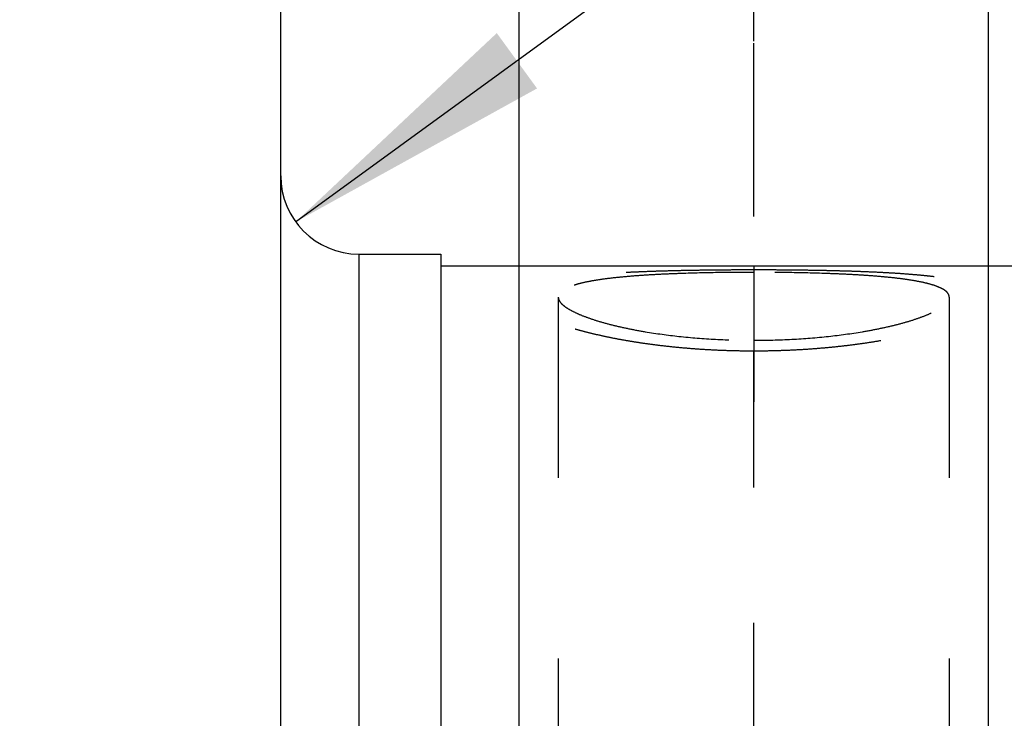
# Model space of a CAD drawing. Units: millimetres. Extents: x 0 to 420, y 0 to 297.
# Drawn here: x 176 to 189, y 183 to 192 of the extents above; entities that cross this region are included whole.
import ezdxf
from ezdxf.enums import TextEntityAlignment as Align

# ---------------------------------------------------------------- set-up
doc = ezdxf.new("R2010")
doc.units = ezdxf.units.MM
doc.header["$LTSCALE"] = 23.1
doc.linetypes.add('CENTER', pattern=[0.6, 0.375, -0.075, 0.075, -0.075])
doc.linetypes.add('HIDDEN', pattern=[0.2, 0.1, -0.1])
doc.layers.get('0').update_dxf_attribs({"linetype": 'CONTINUOUS'})
for name, color, linetype in [('30338360_AXIS', 7, 'CONTINUOUS'), ('30338360_CL', 7, 'CONTINUOUS'), ('30338360_DIM', 7, 'CONTINUOUS'), ('30338360_HL', 7, 'CONTINUOUS')]:
    doc.layers.add(name, color=color, linetype=linetype)
doc.styles.get("Standard").update_dxf_attribs({"font": 'TXT.SHX', "width": 0.7})
doc.dimstyles.new('DIMSTYLE_2', dxfattribs={"dimtxt": 3.5, "dimasz": 3.5, "dimexe": 0.18, "dimexo": 0.0625, "dimgap": 0.09, "dimtad": 1, "dimdec": 3, "dimdsep": 46, "dimtxsty": 'STANDARD', "dimblk": '_FILLED', "dimblk1": '_FILLED', "dimblk2": '_FILLED', "dimcen": 0.09, "dimclrt": 2, "dimadec": 0, "dimazin": 0, "dimtp": 0.1, "dimtm": 0.1, "dimtfac": 1, "dimtdec": 3, "dimtofl": 0, "dimtmove": 0, "dimatfit": 3, "dimldrblk": '_FILLED', "dimfxl": 1, "dimtolj": 1, "dimarcsym": 0})
doc.dimstyles.new('DIMSTYLE_3', dxfattribs={"dimtxt": 3.5, "dimasz": 3.5, "dimexe": 0.18, "dimexo": 0.0625, "dimgap": 0.09, "dimtad": 1, "dimdec": 3, "dimdsep": 46, "dimtxsty": 'STANDARD', "dimblk": '_FILLED', "dimblk1": '_FILLED', "dimblk2": '_FILLED', "dimcen": 0.09, "dimclrt": 2, "dimadec": 0, "dimazin": 0, "dimtp": 0.05, "dimtm": 0.05, "dimtfac": 1, "dimtdec": 3, "dimtofl": 0, "dimtmove": 0, "dimatfit": 3, "dimldrblk": '_FILLED', "dimfxl": 1, "dimtolj": 1, "dimarcsym": 0})
doc.dimstyles.new('DIMSTYLE_4', dxfattribs={"dimtxt": 3.5, "dimasz": 3.5, "dimexe": 0.18, "dimexo": 0.0625, "dimgap": 0.09, "dimtad": 1, "dimdec": 3, "dimdsep": 46, "dimtxsty": 'STANDARD', "dimblk": '_FILLED', "dimblk1": '_FILLED', "dimblk2": '_FILLED', "dimcen": 0.09, "dimclrt": 2, "dimadec": 0, "dimazin": 0, "dimtp": 0.05, "dimtm": 0.05, "dimtfac": 1, "dimtdec": 3, "dimtofl": 0, "dimtmove": 0, "dimatfit": 3, "dimldrblk": '_FILLED', "dimfxl": 1, "dimtolj": 1, "dimarcsym": 0})
doc.dimstyles.new('DIMSTYLE_5', dxfattribs={"dimtxt": 3.5, "dimasz": 3.5, "dimexe": 0.18, "dimexo": 0.0625, "dimgap": 0.09, "dimtad": 1, "dimdec": 3, "dimdsep": 46, "dimtxsty": 'STANDARD', "dimblk": '_FILLED', "dimblk1": '_FILLED', "dimblk2": '_FILLED', "dimcen": 0.09, "dimclrt": 2, "dimadec": 0, "dimazin": 0, "dimtp": 0.15, "dimtm": 0.15, "dimtfac": 1, "dimtdec": 3, "dimtofl": 0, "dimtmove": 0, "dimatfit": 3, "dimldrblk": '_FILLED', "dimfxl": 1, "dimtolj": 1, "dimarcsym": 0})

# ---------------------------------------------------------------- blocks, each defined once
blk = doc.blocks.new('_FILLED')
at = {"color": 0, "linetype": 'BYBLOCK'}
blk.add_solid([(0, 0), (-1, 0.125), (-1, -0.125)], dxfattribs=at)
blk = doc.blocks.new('*D2')
at = {"layer": '30338360_DIM', "color": 3, "linetype": 'CONTINUOUS'}
blk.add_line((179.681, 189.115), (196.004, 201), dxfattribs=at)
at = {"layer": '30338360_DIM', "color": 3, "linetype": 'CONTINUOUS', "xscale": 3.5, "yscale": 3.5, "zscale": 3.5, "rotation": 216.0574980402}
blk.add_blockref('_FILLED', (179.681, 189.115), dxfattribs=at)
at = {"layer": '30338360_DIM', "color": 2, "linetype": 'CONTINUOUS'}
for s, width, p in [('1', 0.571429, (193.872, 200.53)), ('R', 0.785714, (191.649, 198.911))]:
    blk.add_text(s, height=3.5, rotation=36.0575, dxfattribs=dict(at, width=width)).set_placement(p)
blk = doc.blocks.new('*D3')
at = {"layer": '30338360_DIM', "color": 3, "linetype": 'CONTINUOUS'}
for p, q in [((182.54, 179.141), (182.54, 219.704)), ((188.54, 179.141), (188.54, 219.704)), ((182.54, 218.204), (164.123, 218.204)), ((164.123, 218.204), (185.54, 218.204)), ((194.54, 218.204), (185.54, 218.204)), ((188.54, 218.204), (194.54, 218.204))]:
    blk.add_line(p, q, dxfattribs=at)
at = {"layer": '30338360_DIM', "color": 3, "linetype": 'CONTINUOUS', "xscale": 3.5, "yscale": 3.5, "zscale": 3.5}
blk.add_blockref('_FILLED', (182.54, 218.204), dxfattribs=at)
at = {"layer": '30338360_DIM', "color": 3, "linetype": 'CONTINUOUS', "xscale": 3.5, "yscale": 3.5, "zscale": 3.5, "rotation": 180}
blk.add_blockref('_FILLED', (188.54, 218.204), dxfattribs=at)
at = {"layer": '30338360_DIM', "color": 2, "linetype": 'CONTINUOUS'}
for s, width, p in [('(', 0.428571, (171.373, 219.079)), ('x)', 0.571429, (178.123, 219.079)), ('6', 0.785714, (169.873, 219.079)), ('6', 0.785714, (174.123, 219.079)), ('M', 0.857143, (167.123, 219.079))]:
    blk.add_text(s, height=3.5, dxfattribs=dict(at, width=width)).set_placement(p, align=Align.RIGHT)
blk = doc.blocks.new('*D4')
at = {"layer": '30338360_DIM', "color": 3, "linetype": 'CONTINUOUS'}
for p, q in [((185.54, 191.425), (185.54, 229.704)), ((260.44, 182.99), (260.44, 229.704)), ((185.54, 228.204), (222.99, 228.204)), ((260.44, 228.204), (222.99, 228.204))]:
    blk.add_line(p, q, dxfattribs=at)
at = {"layer": '30338360_DIM', "color": 3, "linetype": 'CONTINUOUS', "xscale": 3.5, "yscale": 3.5, "zscale": 3.5, "rotation": 180}
blk.add_blockref('_FILLED', (185.54, 228.204), dxfattribs=at)
at = {"layer": '30338360_DIM', "color": 3, "linetype": 'CONTINUOUS', "xscale": 3.5, "yscale": 3.5, "zscale": 3.5}
blk.add_blockref('_FILLED', (260.44, 228.204), dxfattribs=at)
at = {"layer": '30338360_DIM', "color": 2, "linetype": 'CONTINUOUS', "width": 0.732143}
blk.add_text('74.9', height=3.5, dxfattribs=at).set_placement((222.99, 229.079), align=Align.CENTER)
blk = doc.blocks.new('*D6')
at = {"layer": '30338360_DIM', "color": 3, "linetype": 'CONTINUOUS'}
for p, q in [((160.44, 197.128), (160.44, 239.704)), ((260.44, 182.881), (260.44, 239.704)), ((160.44, 238.204), (210.44, 238.204)), ((260.44, 238.204), (210.44, 238.204))]:
    blk.add_line(p, q, dxfattribs=at)
at = {"layer": '30338360_DIM', "color": 3, "linetype": 'CONTINUOUS', "xscale": 3.5, "yscale": 3.5, "zscale": 3.5, "rotation": 180}
blk.add_blockref('_FILLED', (160.44, 238.204), dxfattribs=at)
at = {"layer": '30338360_DIM', "color": 3, "linetype": 'CONTINUOUS', "xscale": 3.5, "yscale": 3.5, "zscale": 3.5}
blk.add_blockref('_FILLED', (260.44, 238.204), dxfattribs=at)
at = {"layer": '30338360_DIM', "color": 2, "linetype": 'CONTINUOUS', "width": 0.714286}
blk.add_text('100', height=3.5, dxfattribs=at).set_placement((210.44, 239.079), align=Align.CENTER)
blk = doc.blocks.new('*D7')
at = {"layer": '30338360_DIM', "color": 3, "linetype": 'CONTINUOUS'}
for p, q in [((48.69, 170.204), (48.69, 187.61)), ((48.69, 187.61), (48.69, 162.204)), ((183.94, 170.204), (47.19, 170.204)), ((48.69, 148.204), (48.69, 162.204)), ((183.94, 154.204), (47.19, 154.204)), ((48.69, 154.204), (48.69, 148.204))]:
    blk.add_line(p, q, dxfattribs=at)
at = {"layer": '30338360_DIM', "color": 3, "linetype": 'CONTINUOUS', "xscale": 3.5, "yscale": 3.5, "zscale": 3.5}
for p, rotation in [((48.69, 170.204), 270), ((48.69, 154.204), 90)]:
    blk.add_blockref('_FILLED', p, dxfattribs=dict(at, rotation=rotation))
at = {"layer": '30338360_DIM', "color": 2, "linetype": 'CONTINUOUS'}
for s, width, p in [('x1', 0.642857, (47.815, 183.11)), ('16', 0.678571, (47.815, 178.36)), ('M', 0.857143, (47.815, 175.36))]:
    blk.add_text(s, height=3.5, rotation=90, dxfattribs=dict(at, width=width)).set_placement(p)

msp = doc.modelspace()

# ---------------------------------------------------------------- linework, layer by layer
at = {"layer": '30338360_AXIS', "color": 3, "linetype": 'CENTER'}
msp.add_line((185.5396, 133.7464), (185.5396, 191.4014), dxfattribs=at)
at = {"layer": '30338360_CL', "color": 7, "linetype": 'CONTINUOUS'}
for p, q in [((179.4896, 113.4539), (179.4896, 210.9539)), ((180.4896, 188.7039), (181.5396, 188.7039)), ((181.5396, 188.7039), (181.5396, 135.7039)), ((181.5396, 188.5539), (189.5396, 188.5539))]:
    msp.add_line(p, q, dxfattribs=at)
at = {"layer": '30338360_CL', "color": 9, "linetype": 'CONTINUOUS'}
msp.add_line((180.4896, 188.7039), (180.4896, 135.7039), dxfattribs=at)
at = {"layer": '30338360_CL', "color": 30, "linetype": 'CONTINUOUS'}
msp.add_line((185.5396, 188.5504), (185.5396, 188.5539), dxfattribs=at)
at = {"layer": '30338360_CL', "color": 7, "linetype": 'CONTINUOUS'}
msp.add_arc((180.4896, 189.7039), 1, 180, 270, dxfattribs=at)
at = {"layer": '30338360_HL', "color": 6, "linetype": 'HIDDEN'}
for p, q in [((185.5396, 188.5504), (185.5396, 186.8157)), ((182.5396, 181.7523), (182.5396, 188.1536)), ((183.0396, 188.1536), (183.0396, 179.7827)), ((188.0396, 188.1536), (188.0396, 179.7827)), ((188.5396, 181.7523), (188.5396, 188.1536))]:
    msp.add_line(p, q, dxfattribs=at)
for points in [[(185.5396, 187.4639), (185.4769, 187.4639), (185.3516, 187.465), (185.1643, 187.4701), (184.9785, 187.4784), (184.7947, 187.4901), (184.6138, 187.5049), (184.4364, 187.5227), (184.2633, 187.5434), (184.095, 187.5669), (183.9324, 187.5929), (183.7761, 187.6213), (183.6266, 187.6517), (183.4848, 187.684), (183.351, 187.7178), (183.226, 187.753), (183.1102, 187.7893), (183.0041, 187.8263), (182.908, 187.8639), (182.8224, 187.9016), (182.7476, 187.9394), (182.6839, 187.977), (182.6315, 188.0141), (182.5905, 188.0505), (182.5612, 188.086), (182.5435, 188.1205), (182.5376, 188.1538), (182.5435, 188.1858), (182.5612, 188.2163), (182.5905, 188.2453), (182.6315, 188.2727), (182.6839, 188.2985), (182.7476, 188.3226), (182.8224, 188.3449), (182.908, 188.3656), (183.0041, 188.3845), (183.1102, 188.4018), (183.226, 188.4174), (183.351, 188.4315), (183.4848, 188.444), (183.6266, 188.4552), (183.7761, 188.465), (183.9324, 188.4735), (184.095, 188.4808), (184.2633, 188.4871), (184.4364, 188.4923), (184.6138, 188.4966), (184.7947, 188.5), (184.9785, 188.5026), (185.1643, 188.5045), (185.3516, 188.5055), (185.4769, 188.5058), (185.5396, 188.5058)], [(185.5396, 188.5058), (185.6022, 188.5058), (185.7275, 188.5055), (185.9148, 188.5045), (186.1007, 188.5026), (186.2844, 188.5), (186.4653, 188.4966), (186.6427, 188.4923), (186.8159, 188.4871), (186.9841, 188.4808), (187.1467, 188.4735), (187.3031, 188.465), (187.4525, 188.4552), (187.5944, 188.444), (187.7281, 188.4315), (187.8531, 188.4174), (187.9689, 188.4018), (188.0751, 188.3845), (188.1711, 188.3656), (188.2567, 188.3449), (188.3315, 188.3226), (188.3952, 188.2985), (188.4477, 188.2727), (188.4886, 188.2453), (188.518, 188.2163), (188.5356, 188.1858), (188.5415, 188.1538), (188.5356, 188.1205), (188.518, 188.086), (188.4886, 188.0505), (188.4477, 188.0141), (188.3952, 187.977), (188.3315, 187.9394), (188.2567, 187.9016), (188.1711, 187.8639), (188.0751, 187.8263), (187.9689, 187.7893), (187.8531, 187.753), (187.7281, 187.7178), (187.5944, 187.684), (187.4525, 187.6517), (187.3031, 187.6213), (187.1467, 187.5929), (186.9841, 187.5669), (186.8159, 187.5434), (186.6427, 187.5227), (186.4653, 187.5049), (186.2844, 187.4901), (186.1007, 187.4784), (185.9148, 187.4701), (185.7275, 187.465), (185.6022, 187.4639), (185.5396, 187.4639)]]:
    msp.add_open_spline(points, degree=3, dxfattribs=at)
for points, knots in [([(185.5396, 188.4706), (185.3769, 188.4706), (185.0578, 188.4682), (184.6649, 188.4586), (184.3645, 188.4461), (184.1548, 188.4345), (183.9584, 188.4203), (183.7772, 188.4034), (183.6129, 188.3837), (183.4671, 188.3609), (183.341, 188.3351), (183.2359, 188.3062), (183.1624, 188.2783), (183.1156, 188.2535), (183.0883, 188.2353), (183.0669, 188.2162), (183.0513, 188.1962), (183.0417, 188.1753), (183.0396, 188.1606), (183.0396, 188.1536)], [0, 0, 0, 0, 0.1893624, 0.3714414, 0.4575651, 0.5393202, 0.6159517, 0.6867667, 0.7511442, 0.8085487, 0.8585496, 0.900856, 0.9353833, 0.9498095, 0.9624466, 0.9734537, 0.9830902, 0.9917553, 1, 1, 1, 1]), ([(188.0396, 188.1536), (188.0396, 188.1606), (188.0374, 188.1753), (188.0279, 188.1962), (188.0123, 188.2162), (187.9908, 188.2353), (187.9636, 188.2535), (187.9167, 188.2783), (187.8432, 188.3062), (187.7381, 188.3351), (187.612, 188.3609), (187.4662, 188.3837), (187.3019, 188.4034), (187.1207, 188.4203), (186.9243, 188.4345), (186.7146, 188.4461), (186.4143, 188.4586), (186.0213, 188.4682), (185.7022, 188.4706), (185.5396, 188.4706)], [0, 0, 0, 0, 0.0082447, 0.0169098, 0.0265463, 0.0375534, 0.0501905, 0.0646167, 0.099144, 0.1414504, 0.1914513, 0.2488558, 0.3132333, 0.3840483, 0.4606798, 0.5424349, 0.6285586, 0.8106376, 1, 1, 1, 1]), ([(183.0396, 188.1536), (183.0396, 188.1463), (183.0418, 188.131), (183.0514, 188.1085), (183.0669, 188.0858), (183.0883, 188.0629), (183.1155, 188.0397), (183.162, 188.0067), (183.2352, 187.9659), (183.3404, 187.9192), (183.4665, 187.8731), (183.6124, 187.8284), (183.7767, 187.7858), (183.9579, 187.7461), (184.2276, 187.6966), (184.5935, 187.6473), (185.0572, 187.6107), (185.3769, 187.6024), (185.5396, 187.6024)], [0, 0, 0, 0, 0.0082942, 0.0173776, 0.0276881, 0.0395167, 0.0530438, 0.0683751, 0.1046289, 0.148416, 0.1995637, 0.2577329, 0.3224699, 0.3932355, 0.4694209, 0.6353196, 0.8143154, 1, 1, 1, 1]), ([(185.5396, 187.6024), (185.7023, 187.6024), (186.0219, 187.6107), (186.4856, 187.6473), (186.8515, 187.6966), (187.1212, 187.7461), (187.3025, 187.7858), (187.4668, 187.8284), (187.6127, 187.8731), (187.7388, 187.9192), (187.8439, 187.9659), (187.9171, 188.0067), (187.9637, 188.0397), (187.9908, 188.0629), (188.0122, 188.0858), (188.0277, 188.1085), (188.0373, 188.131), (188.0396, 188.1463), (188.0396, 188.1536)], [0, 0, 0, 0, 0.1856846, 0.3646804, 0.5305791, 0.6067645, 0.6775301, 0.7422671, 0.8004363, 0.851584, 0.8953711, 0.9316249, 0.9469562, 0.9604833, 0.9723119, 0.9826224, 0.9917058, 1, 1, 1, 1])]:
    msp.add_open_spline(points, degree=3, knots=knots, dxfattribs=at)

# ---------------------------------------------------------------- dimensions: what is measured, and where the dimension line sits
at = {"layer": '30338360_DIM', "color": 3, "linetype": 'CONTINUOUS'}
dim = msp.add_linear_dim(base=(160.4396, 238.2039), p1=(260.4396, 182.8809), p2=(160.4396, 197.1281), angle=180, dimstyle='DIMSTYLE_5', dxfattribs=at)
dim.commit()
dim.dimension.update_dxf_attribs({"geometry": '*D6', "text_midpoint": (206.6896, 240.8289), "dimtype": 160})
dim = msp.add_linear_dim(base=(260.4396, 228.2039), p1=(185.5396, 191.4248), p2=(260.4396, 182.9903), dimstyle='DIMSTYLE_5', dxfattribs=at)
dim.commit()
dim.dimension.update_dxf_attribs({"geometry": '*D4', "text_midpoint": (217.8646, 230.8289), "dimtype": 160})
dim = msp.add_linear_dim(base=(188.5396, 218.2039), p1=(182.5396, 179.1413), p2=(188.5396, 179.1413), text='M<>(6x)', dimstyle='DIMSTYLE_4', dxfattribs=at)
dim.commit()
dim.dimension.update_dxf_attribs({"geometry": '*D3', "text_midpoint": (167.6231, 220.8289), "dimtype": 160})
dim = msp.add_radius_dim(center=(180.4896, 189.7039), mpoint=(179.6811, 189.1153), dimstyle='DIMSTYLE_3', dxfattribs=at)
dim.commit()
dim.dimension.update_dxf_attribs({"geometry": '*D2', "text_midpoint": (192.5391, 201.7239), "dimtype": 164})
dim = msp.add_linear_dim(base=(48.6896, 170.2039), p1=(183.9396, 154.2039), p2=(183.9396, 170.2039), angle=90, text='M<>x1', dimstyle='DIMSTYLE_2', dxfattribs=at)
dim.commit()
dim.dimension.update_dxf_attribs({"geometry": '*D7', "text_midpoint": (46.0646, 181.4853), "dimtype": 160})

doc.saveas('drawing.dxf')
